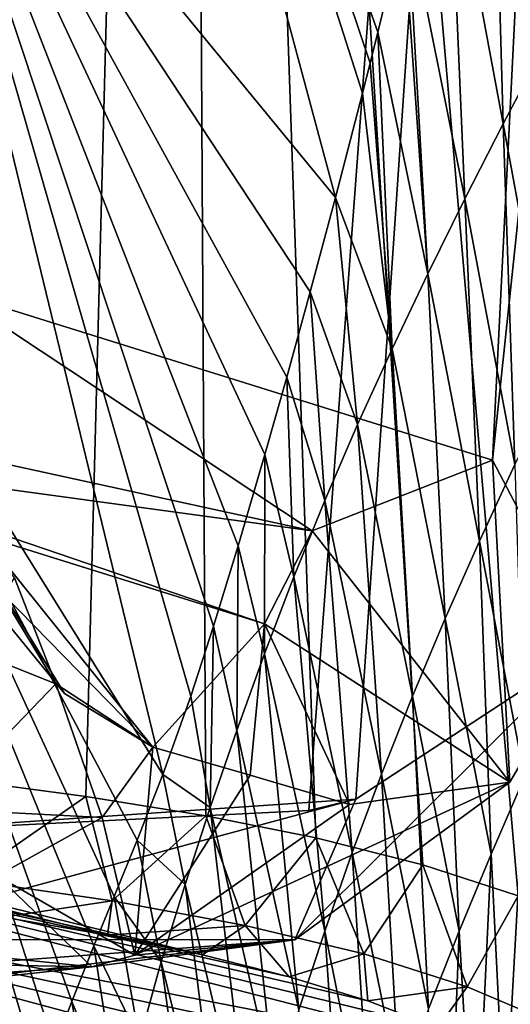
# Model space of a CAD drawing. Units: millimetres. Extents: x -30 to 30, y -60 to 53.
# Drawn here: x 8 to 11, y -55 to -50 of the extents above; entities that cross this region are included whole.
import ezdxf

# ---------------------------------------------------------------- set-up
doc = ezdxf.new("R2010")
doc.units = ezdxf.units.MM
doc.header["$LTSCALE"] = 52.148148
for name, color, linetype in [('276', 7, 'CONTINUOUS'), ('277', 7, 'CONTINUOUS'), ('280', 7, 'CONTINUOUS'), ('281', 7, 'CONTINUOUS'), ('283', 7, 'CONTINUOUS'), ('284', 7, 'CONTINUOUS'), ('305', 7, 'CONTINUOUS'), ('306', 7, 'CONTINUOUS'), ('309', 7, 'CONTINUOUS'), ('336', 7, 'CONTINUOUS'), ('337', 7, 'CONTINUOUS'), ('345', 7, 'CONTINUOUS'), ('346', 7, 'CONTINUOUS')]:
    doc.layers.add(name, color=color, linetype=linetype)

msp = doc.modelspace()

# ---------------------------------------------------------------- linework, layer by layer
at = {"layer": '276', "linetype": 'CONTINUOUS'}
for points in [[(8.9815, -34.058, 11.2939), (3.2073, -34.058, 14.0879), (7.0389, -53.7481, 10.2793), (8.9815, -34.058, 11.2939)], [(7.7735, -53.8274, 9.7183), (8.9815, -34.058, 11.2939), (7.0389, -53.7481, 10.2793), (7.7735, -53.8274, 9.7183)], [(8.4609, -53.9181, 9.1053), (8.9815, -34.058, 11.2939), (7.7735, -53.8274, 9.7183), (8.4609, -53.9181, 9.1053)], [(9.0971, -54.0218, 8.4445), (8.9815, -34.058, 11.2939), (8.4609, -53.9181, 9.1053), (9.0971, -54.0218, 8.4445)], [(12.9622, -34.058, 6.2639), (8.9815, -34.058, 11.2939), (10.7514, -54.4456, 6.0654), (12.9622, -34.058, 6.2639)], [(10.7514, -54.4456, 6.0654), (8.9815, -34.058, 11.2939), (10.2471, -54.2806, 6.9298), (10.7514, -54.4456, 6.0654)], [(10.2471, -54.2806, 6.9298), (8.9815, -34.058, 11.2939), (9.6789, -54.138, 7.7404), (10.2471, -54.2806, 6.9298)], [(9.6789, -54.138, 7.7404), (8.9815, -34.058, 11.2939), (9.0971, -54.0218, 8.4445), (9.6789, -54.138, 7.7404)]]:
    msp.add_3dface(points, dxfattribs=at)
at = {"layer": '277', "linetype": 'CONTINUOUS'}
msp.add_3dface([(11.4607, -56.5012, 0.0036), (5.7204, -54.8632, 0.0036), (5.2428, -56.4685, -6.1161), (11.4607, -56.5012, 0.0036)], dxfattribs=at)
at = {"layer": '280', "linetype": 'CONTINUOUS'}
for points in [[(4.5138, -53.6358, 6.6745), (5.2412, -53.9085, 4.551), (9.0791, -54.7572, 7.4932), (4.5138, -53.6358, 6.6745)], [(8.026, -54.558, 8.6429), (4.5138, -53.6358, 6.6745), (8.5758, -54.6527, 8.084), (8.026, -54.558, 8.6429)], [(8.5758, -54.6527, 8.084), (4.5138, -53.6358, 6.6745), (9.0791, -54.7572, 7.4932), (8.5758, -54.6527, 8.084)], [(5.2412, -53.9085, 4.551), (5.6697, -54.3366, 2.3013), (10.6515, -55.3006, 4.8011), (5.2412, -53.9085, 4.551)], [(9.0791, -54.7572, 7.4932), (5.2412, -53.9085, 4.551), (9.5385, -54.8732, 6.8682), (9.0791, -54.7572, 7.4932)], [(9.5385, -54.8732, 6.8682), (5.2412, -53.9085, 4.551), (9.9552, -55.0019, 6.2108), (9.5385, -54.8732, 6.8682)], [(9.9552, -55.0019, 6.2108), (5.2412, -53.9085, 4.551), (10.3261, -55.1438, 5.5222), (9.9552, -55.0019, 6.2108)], [(10.3261, -55.1438, 5.5222), (5.2412, -53.9085, 4.551), (10.6515, -55.3006, 4.8011), (10.3261, -55.1438, 5.5222)], [(5.6697, -54.3366, 2.3013), (5.7204, -54.8632, 0.0036), (11.3172, -55.8546, 2.4811), (5.6697, -54.3366, 2.3013)], [(10.6515, -55.3006, 4.8011), (5.6697, -54.3366, 2.3013), (10.927, -55.4717, 4.0515), (10.6515, -55.3006, 4.8011)], [(10.927, -55.4717, 4.0515), (5.6697, -54.3366, 2.3013), (11.15, -55.6567, 3.277), (10.927, -55.4717, 4.0515)], [(11.15, -55.6567, 3.277), (5.6697, -54.3366, 2.3013), (11.3172, -55.8546, 2.4811), (11.15, -55.6567, 3.277)], [(5.7204, -54.8632, 0.0036), (11.4607, -56.5012, 0.0036), (11.4742, -56.2805, 0.8403), (5.7204, -54.8632, 0.0036)], [(11.3172, -55.8546, 2.4811), (5.7204, -54.8632, 0.0036), (11.4259, -56.0637, 1.6676), (11.3172, -55.8546, 2.4811)], [(11.4259, -56.0637, 1.6676), (5.7204, -54.8632, 0.0036), (11.4742, -56.2805, 0.8403), (11.4259, -56.0637, 1.6676)]]:
    msp.add_3dface(points, dxfattribs=at)
at = {"layer": '281', "linetype": 'CONTINUOUS'}
for points in [[(8.4609, -53.9181, 9.1053), (7.7735, -53.8274, 9.7183), (7.8272, -54.3605, 9.3789), (8.4609, -53.9181, 9.1053)], [(8.4609, -53.9181, 9.1053), (7.8272, -54.3605, 9.3789), (8.6009, -54.4711, 8.6509), (8.4609, -53.9181, 9.1053)], [(9.0971, -54.0218, 8.4445), (8.4609, -53.9181, 9.1053), (8.6009, -54.4711, 8.6509), (9.0971, -54.0218, 8.4445)], [(9.0971, -54.0218, 8.4445), (8.6009, -54.4711, 8.6509), (9.305, -54.6013, 7.8568), (9.0971, -54.0218, 8.4445)], [(9.6789, -54.138, 7.7404), (9.0971, -54.0218, 8.4445), (9.305, -54.6013, 7.8568), (9.6789, -54.138, 7.7404)], [(9.6789, -54.138, 7.7404), (9.305, -54.6013, 7.8568), (9.9335, -54.7527, 7.0039), (9.6789, -54.138, 7.7404)], [(10.2471, -54.2806, 6.9298), (9.6789, -54.138, 7.7404), (9.9335, -54.7527, 7.0039), (10.2471, -54.2806, 6.9298)], [(10.2471, -54.2806, 6.9298), (9.9335, -54.7527, 7.0039), (10.4813, -54.9266, 6.0996), (10.2471, -54.2806, 6.9298)], [(10.7514, -54.4456, 6.0654), (10.2471, -54.2806, 6.9298), (10.4813, -54.9266, 6.0996), (10.7514, -54.4456, 6.0654)], [(7.8272, -54.3605, 9.3789), (8.026, -54.558, 8.6429), (8.6009, -54.4711, 8.6509), (7.8272, -54.3605, 9.3789)], [(10.7514, -54.4456, 6.0654), (10.4813, -54.9266, 6.0996), (10.944, -55.1229, 5.1515), (10.7514, -54.4456, 6.0654)], [(8.026, -54.558, 8.6429), (8.5758, -54.6527, 8.084), (8.6009, -54.4711, 8.6509), (8.026, -54.558, 8.6429)], [(8.6009, -54.4711, 8.6509), (8.5758, -54.6527, 8.084), (9.305, -54.6013, 7.8568), (8.6009, -54.4711, 8.6509)], [(8.5758, -54.6527, 8.084), (9.0791, -54.7572, 7.4932), (9.305, -54.6013, 7.8568), (8.5758, -54.6527, 8.084)], [(9.0791, -54.7572, 7.4932), (9.5385, -54.8732, 6.8682), (9.305, -54.6013, 7.8568), (9.0791, -54.7572, 7.4932)], [(9.305, -54.6013, 7.8568), (9.5385, -54.8732, 6.8682), (9.9335, -54.7527, 7.0039), (9.305, -54.6013, 7.8568)], [(9.5385, -54.8732, 6.8682), (9.9552, -55.0019, 6.2108), (9.9335, -54.7527, 7.0039), (9.5385, -54.8732, 6.8682)], [(9.9335, -54.7527, 7.0039), (9.9552, -55.0019, 6.2108), (10.4813, -54.9266, 6.0996), (9.9335, -54.7527, 7.0039)], [(9.9552, -55.0019, 6.2108), (10.3261, -55.1438, 5.5222), (10.4813, -54.9266, 6.0996), (9.9552, -55.0019, 6.2108)], [(10.4813, -54.9266, 6.0996), (10.3261, -55.1438, 5.5222), (10.944, -55.1229, 5.1515), (10.4813, -54.9266, 6.0996)]]:
    msp.add_3dface(points, dxfattribs=at)
at = {"layer": '283', "linetype": 'CONTINUOUS'}
for points in [[(7.4344, -47.8849, -14.5948), (8.1178, -44.5402, -12.746), (9.7835, -50.7465, -11.6881), (7.4344, -47.8849, -14.5948)], [(9.7835, -50.7465, -11.6881), (8.1178, -44.5402, -12.746), (9.9264, -50.1936, -11.2677), (9.7835, -50.7465, -11.6881)], [(9.9264, -50.1936, -11.2677), (8.1178, -44.5402, -12.746), (9.9667, -50.0339, -11.1529), (9.9264, -50.1936, -11.2677)], [(9.9667, -50.0339, -11.1529), (8.1178, -44.5402, -12.746), (10.0077, -49.8697, -11.0378), (9.9667, -50.0339, -11.1529)], [(10.0077, -49.8697, -11.0378), (8.1178, -44.5402, -12.746), (10.1434, -49.3147, -10.6694), (10.0077, -49.8697, -11.0378)], [(6.7247, -50.3537, -17.0159), (7.4344, -47.8849, -14.5948), (8.8696, -53.8018, -14.9157), (6.7247, -50.3537, -17.0159)], [(8.8696, -53.8018, -14.9157), (7.4344, -47.8849, -14.5948), (9.0166, -53.3881, -14.3549), (8.8696, -53.8018, -14.9157)], [(9.0166, -53.3881, -14.3549), (7.4344, -47.8849, -14.5948), (9.1379, -53.0163, -13.8933), (9.0166, -53.3881, -14.3549)], [(9.1379, -53.0163, -13.8933), (7.4344, -47.8849, -14.5948), (9.268, -52.5919, -13.4081), (9.1379, -53.0163, -13.8933)], [(9.268, -52.5919, -13.4081), (7.4344, -47.8849, -14.5948), (9.4097, -52.1069, -12.9005), (9.268, -52.5919, -13.4081)], [(9.4097, -52.1069, -12.9005), (7.4344, -47.8849, -14.5948), (9.5254, -51.698, -12.5062), (9.4097, -52.1069, -12.9005)], [(9.5254, -51.698, -12.5062), (7.4344, -47.8849, -14.5948), (9.6499, -51.2462, -12.1016), (9.5254, -51.698, -12.5062)], [(9.6499, -51.2462, -12.1016), (7.4344, -47.8849, -14.5948), (9.7835, -50.7465, -11.6881), (9.6499, -51.2462, -12.1016)], [(8.1041, -55.8088, -18.8057), (6.7247, -50.3537, -17.0159), (8.124, -55.7454, -18.5859), (8.1041, -55.8088, -18.8057)], [(8.124, -55.7454, -18.5859), (6.7247, -50.3537, -17.0159), (8.1645, -55.6128, -18.2129), (8.124, -55.7454, -18.5859)], [(8.1645, -55.6128, -18.2129), (6.7247, -50.3537, -17.0159), (8.2263, -55.4411, -17.7803), (8.1645, -55.6128, -18.2129)], [(8.2263, -55.4411, -17.7803), (6.7247, -50.3537, -17.0159), (8.2957, -55.2422, -17.3606), (8.2263, -55.4411, -17.7803)], [(8.2957, -55.2422, -17.3606), (6.7247, -50.3537, -17.0159), (8.3874, -55.0048, -16.8906), (8.2957, -55.2422, -17.3606)], [(8.3874, -55.0048, -16.8906), (6.7247, -50.3537, -17.0159), (8.5043, -54.7092, -16.3569), (8.3874, -55.0048, -16.8906)], [(8.5043, -54.7092, -16.3569), (6.7247, -50.3537, -17.0159), (8.6108, -54.4479, -15.9139), (8.5043, -54.7092, -16.3569)], [(8.6108, -54.4479, -15.9139), (6.7247, -50.3537, -17.0159), (8.7332, -54.15, -15.4346), (8.6108, -54.4479, -15.9139)], [(8.7332, -54.15, -15.4346), (6.7247, -50.3537, -17.0159), (8.8696, -53.8018, -14.9157), (8.7332, -54.15, -15.4346)]]:
    msp.add_3dface(points, dxfattribs=at)
at = {"layer": '284', "linetype": 'CONTINUOUS'}
for points in [[(10.8806, -49.962, -8.8138), (10.6165, -48.4133, -9.5249), (10.8523, -48.0121, -8.9835), (10.8806, -49.962, -8.8138)], [(10.6721, -50.3566, -9.3501), (10.3866, -48.8175, -10.0686), (10.6165, -48.4133, -9.5249), (10.6721, -50.3566, -9.3501)], [(10.8806, -49.962, -8.8138), (10.6721, -50.3566, -9.3501), (10.6165, -48.4133, -9.5249), (10.8806, -49.962, -8.8138)], [(10.4692, -50.7523, -9.8871), (10.1638, -49.2293, -10.6155), (10.3866, -48.8175, -10.0686), (10.4692, -50.7523, -9.8871)], [(10.6721, -50.3566, -9.3501), (10.4692, -50.7523, -9.8871), (10.3866, -48.8175, -10.0686), (10.6721, -50.3566, -9.3501)], [(10.1434, -49.3147, -10.6694), (10.1638, -49.2293, -10.6155), (10.2728, -51.1495, -10.4253), (10.1434, -49.3147, -10.6694)], [(10.1638, -49.2293, -10.6155), (10.4692, -50.7523, -9.8871), (10.2728, -51.1495, -10.4253), (10.1638, -49.2293, -10.6155)], [(10.0077, -49.8697, -11.0378), (10.1434, -49.3147, -10.6694), (10.2728, -51.1495, -10.4253), (10.0077, -49.8697, -11.0378)], [(9.9667, -50.0339, -11.1529), (10.0077, -49.8697, -11.0378), (10.0832, -51.5481, -10.9652), (9.9667, -50.0339, -11.1529)], [(10.0077, -49.8697, -11.0378), (10.2728, -51.1495, -10.4253), (10.0832, -51.5481, -10.9652), (10.0077, -49.8697, -11.0378)], [(10.8806, -49.962, -8.8138), (10.929, -51.7539, -8.4303), (10.6721, -50.3566, -9.3501), (10.8806, -49.962, -8.8138)], [(9.9264, -50.1936, -11.2677), (9.9667, -50.0339, -11.1529), (10.0832, -51.5481, -10.9652), (9.9264, -50.1936, -11.2677)], [(9.7835, -50.7465, -11.6881), (9.9264, -50.1936, -11.2677), (10.0832, -51.5481, -10.9652), (9.7835, -50.7465, -11.6881)], [(10.6721, -50.3566, -9.3501), (10.7343, -52.1597, -8.9825), (10.4692, -50.7523, -9.8871), (10.6721, -50.3566, -9.3501)], [(10.929, -51.7539, -8.4303), (10.7343, -52.1597, -8.9825), (10.6721, -50.3566, -9.3501), (10.929, -51.7539, -8.4303)], [(9.6499, -51.2462, -12.1016), (9.7835, -50.7465, -11.6881), (9.9011, -51.9483, -11.5071), (9.6499, -51.2462, -12.1016)], [(9.7835, -50.7465, -11.6881), (10.0832, -51.5481, -10.9652), (9.9011, -51.9483, -11.5071), (9.7835, -50.7465, -11.6881)], [(10.4692, -50.7523, -9.8871), (10.5457, -52.567, -9.5357), (10.2728, -51.1495, -10.4253), (10.4692, -50.7523, -9.8871)], [(10.7343, -52.1597, -8.9825), (10.5457, -52.567, -9.5357), (10.4692, -50.7523, -9.8871), (10.7343, -52.1597, -8.9825)], [(10.2728, -51.1495, -10.4253), (10.3645, -52.976, -10.0902), (10.0832, -51.5481, -10.9652), (10.2728, -51.1495, -10.4253)], [(10.5457, -52.567, -9.5357), (10.3645, -52.976, -10.0902), (10.2728, -51.1495, -10.4253), (10.5457, -52.567, -9.5357)], [(9.5254, -51.698, -12.5062), (9.6499, -51.2462, -12.1016), (9.7275, -52.3507, -12.0515), (9.5254, -51.698, -12.5062)], [(9.6499, -51.2462, -12.1016), (9.9011, -51.9483, -11.5071), (9.7275, -52.3507, -12.0515), (9.6499, -51.2462, -12.1016)], [(10.0832, -51.5481, -10.9652), (10.1913, -53.3869, -10.6464), (9.9011, -51.9483, -11.5071), (10.0832, -51.5481, -10.9652)], [(10.3645, -52.976, -10.0902), (10.1913, -53.3869, -10.6464), (10.0832, -51.5481, -10.9652), (10.3645, -52.976, -10.0902)], [(9.4097, -52.1069, -12.9005), (9.5254, -51.698, -12.5062), (9.5633, -52.7558, -12.5988), (9.4097, -52.1069, -12.9005)], [(9.5254, -51.698, -12.5062), (9.7275, -52.3507, -12.0515), (9.5633, -52.7558, -12.5988), (9.5254, -51.698, -12.5062)], [(9.9011, -51.9483, -11.5071), (10.0269, -53.7998, -11.2047), (9.7275, -52.3507, -12.0515), (9.9011, -51.9483, -11.5071)], [(10.1913, -53.3869, -10.6464), (10.0269, -53.7998, -11.2047), (9.9011, -51.9483, -11.5071), (10.1913, -53.3869, -10.6464)], [(9.268, -52.5919, -13.4081), (9.4097, -52.1069, -12.9005), (9.4079, -53.1626, -13.1485), (9.268, -52.5919, -13.4081)], [(9.4097, -52.1069, -12.9005), (9.5633, -52.7558, -12.5988), (9.4079, -53.1626, -13.1485), (9.4097, -52.1069, -12.9005)], [(10.5457, -52.567, -9.5357), (10.7343, -52.1597, -8.9825), (10.7849, -53.8158, -8.419), (10.5457, -52.567, -9.5357)], [(9.7275, -52.3507, -12.0515), (9.8719, -54.2147, -11.7652), (9.5633, -52.7558, -12.5988), (9.7275, -52.3507, -12.0515)], [(10.0269, -53.7998, -11.2047), (9.8719, -54.2147, -11.7652), (9.7275, -52.3507, -12.0515), (10.0269, -53.7998, -11.2047)], [(10.3645, -52.976, -10.0902), (10.5457, -52.567, -9.5357), (10.6079, -54.2238, -8.9743), (10.3645, -52.976, -10.0902)], [(10.6079, -54.2238, -8.9743), (10.5457, -52.567, -9.5357), (10.7849, -53.8158, -8.419), (10.6079, -54.2238, -8.9743)], [(9.1379, -53.0163, -13.8933), (9.268, -52.5919, -13.4081), (9.2605, -53.5698, -13.7002), (9.1379, -53.0163, -13.8933)], [(9.268, -52.5919, -13.4081), (9.4079, -53.1626, -13.1485), (9.2605, -53.5698, -13.7002), (9.268, -52.5919, -13.4081)], [(9.5633, -52.7558, -12.5988), (9.7264, -54.6316, -12.328), (9.4079, -53.1626, -13.1485), (9.5633, -52.7558, -12.5988)], [(9.8719, -54.2147, -11.7652), (9.7264, -54.6316, -12.328), (9.5633, -52.7558, -12.5988), (9.8719, -54.2147, -11.7652)], [(10.1913, -53.3869, -10.6464), (10.3645, -52.976, -10.0902), (10.4381, -54.6329, -9.5305), (10.1913, -53.3869, -10.6464)], [(10.4381, -54.6329, -9.5305), (10.3645, -52.976, -10.0902), (10.6079, -54.2238, -8.9743), (10.4381, -54.6329, -9.5305)], [(9.0166, -53.3881, -14.3549), (9.1379, -53.0163, -13.8933), (9.1203, -53.9772, -14.2534), (9.0166, -53.3881, -14.3549)], [(9.1379, -53.0163, -13.8933), (9.2605, -53.5698, -13.7002), (9.1203, -53.9772, -14.2534), (9.1379, -53.0163, -13.8933)], [(9.4079, -53.1626, -13.1485), (9.59, -55.0495, -12.8928), (9.2605, -53.5698, -13.7002), (9.4079, -53.1626, -13.1485)], [(9.7264, -54.6316, -12.328), (9.59, -55.0495, -12.8928), (9.4079, -53.1626, -13.1485), (9.7264, -54.6316, -12.328)], [(8.8696, -53.8018, -14.9157), (9.0166, -53.3881, -14.3549), (9.1203, -53.9772, -14.2534), (8.8696, -53.8018, -14.9157)], [(10.0269, -53.7998, -11.2047), (10.1913, -53.3869, -10.6464), (10.2761, -55.0434, -10.0878), (10.0269, -53.7998, -11.2047)], [(10.2761, -55.0434, -10.0878), (10.1913, -53.3869, -10.6464), (10.4381, -54.6329, -9.5305), (10.2761, -55.0434, -10.0878)], [(9.2605, -53.5698, -13.7002), (9.4621, -55.4669, -13.4587), (9.1203, -53.9772, -14.2534), (9.2605, -53.5698, -13.7002)], [(9.59, -55.0495, -12.8928), (9.4621, -55.4669, -13.4587), (9.2605, -53.5698, -13.7002), (9.59, -55.0495, -12.8928)], [(8.7332, -54.15, -15.4346), (8.8696, -53.8018, -14.9157), (8.9867, -54.385, -14.8083), (8.7332, -54.15, -15.4346)], [(8.8696, -53.8018, -14.9157), (9.1203, -53.9772, -14.2534), (8.9867, -54.385, -14.8083), (8.8696, -53.8018, -14.9157)], [(9.8719, -54.2147, -11.7652), (10.0269, -53.7998, -11.2047), (10.1224, -55.4551, -10.6464), (9.8719, -54.2147, -11.7652)], [(10.1224, -55.4551, -10.6464), (10.0269, -53.7998, -11.2047), (10.2761, -55.0434, -10.0878), (10.1224, -55.4551, -10.6464)], [(10.6079, -54.2238, -8.9743), (10.7849, -53.8158, -8.419), (10.6802, -55.6838, -8.1471), (10.6079, -54.2238, -8.9743)], [(10.6802, -55.6838, -8.1471), (10.7849, -53.8158, -8.419), (10.8457, -55.2891, -7.609), (10.6802, -55.6838, -8.1471)], [(9.1203, -53.9772, -14.2534), (9.3415, -55.879, -14.0234), (8.9867, -54.385, -14.8083), (9.1203, -53.9772, -14.2534)], [(9.4621, -55.4669, -13.4587), (9.3415, -55.879, -14.0234), (9.1203, -53.9772, -14.2534), (9.4621, -55.4669, -13.4587)], [(8.6108, -54.4479, -15.9139), (8.7332, -54.15, -15.4346), (8.8607, -54.7947, -15.3655), (8.6108, -54.4479, -15.9139)], [(8.7332, -54.15, -15.4346), (8.9867, -54.385, -14.8083), (8.8607, -54.7947, -15.3655), (8.7332, -54.15, -15.4346)], [(9.7264, -54.6316, -12.328), (9.8719, -54.2147, -11.7652), (9.9771, -55.8677, -11.2062), (9.7264, -54.6316, -12.328)], [(9.9771, -55.8677, -11.2062), (9.8719, -54.2147, -11.7652), (10.1224, -55.4551, -10.6464), (9.9771, -55.8677, -11.2062)], [(10.4381, -54.6329, -9.5305), (10.6079, -54.2238, -8.9743), (10.521, -56.0794, -8.6859), (10.4381, -54.6329, -9.5305)], [(10.521, -56.0794, -8.6859), (10.6079, -54.2238, -8.9743), (10.6802, -55.6838, -8.1471), (10.521, -56.0794, -8.6859)], [(8.9867, -54.385, -14.8083), (9.2276, -56.2825, -14.5847), (8.8607, -54.7947, -15.3655), (8.9867, -54.385, -14.8083)], [(9.3415, -55.879, -14.0234), (9.2276, -56.2825, -14.5847), (8.9867, -54.385, -14.8083), (9.3415, -55.879, -14.0234)], [(8.5043, -54.7092, -16.3569), (8.6108, -54.4479, -15.9139), (8.746, -55.2097, -15.9272), (8.5043, -54.7092, -16.3569)], [(8.6108, -54.4479, -15.9139), (8.8607, -54.7947, -15.3655), (8.746, -55.2097, -15.9272), (8.6108, -54.4479, -15.9139)], [(9.59, -55.0495, -12.8928), (9.7264, -54.6316, -12.328), (9.8401, -56.2809, -11.7671), (9.59, -55.0495, -12.8928)], [(9.8401, -56.2809, -11.7671), (9.7264, -54.6316, -12.328), (9.9771, -55.8677, -11.2062), (9.8401, -56.2809, -11.7671)], [(10.2761, -55.0434, -10.0878), (10.4381, -54.6329, -9.5305), (10.3685, -56.476, -9.2254), (10.2761, -55.0434, -10.0878)], [(10.3685, -56.476, -9.2254), (10.4381, -54.6329, -9.5305), (10.521, -56.0794, -8.6859), (10.3685, -56.476, -9.2254)], [(8.3874, -55.0048, -16.8906), (8.5043, -54.7092, -16.3569), (8.6461, -55.6317, -16.4944), (8.3874, -55.0048, -16.8906)], [(8.5043, -54.7092, -16.3569), (8.746, -55.2097, -15.9272), (8.6461, -55.6317, -16.4944), (8.5043, -54.7092, -16.3569)], [(8.8607, -54.7947, -15.3655), (9.1219, -56.6873, -15.147), (8.746, -55.2097, -15.9272), (8.8607, -54.7947, -15.3655)], [(9.2276, -56.2825, -14.5847), (9.1219, -56.6873, -15.147), (8.8607, -54.7947, -15.3655), (9.2276, -56.2825, -14.5847)], [(8.2957, -55.2422, -17.3606), (8.3874, -55.0048, -16.8906), (8.5637, -56.0561, -17.0632), (8.2957, -55.2422, -17.3606)], [(8.3874, -55.0048, -16.8906), (8.6461, -55.6317, -16.4944), (8.5637, -56.0561, -17.0632), (8.3874, -55.0048, -16.8906)]]:
    msp.add_3dface(points, dxfattribs=at)
at = {"layer": '305', "linetype": 'CONTINUOUS'}
for points in [[(8.8159, -53.6576, -0.4894), (8.7209, -54.7593, -4.2684), (8.547, -54.0309, -2.0945), (8.8159, -53.6576, -0.4894)], [(9.3324, -53.8057, -0.4891), (8.7209, -54.7593, -4.2684), (8.8159, -53.6576, -0.4894), (9.3324, -53.8057, -0.4891)], [(9.8586, -53.9614, -0.4897), (8.7209, -54.7593, -4.2684), (9.3324, -53.8057, -0.4891), (9.8586, -53.9614, -0.4897)], [(8.547, -54.0309, -2.0945), (8.7209, -54.7593, -4.2684), (7.9916, -54.3383, -3.6212), (8.547, -54.0309, -2.0945)], [(7.9916, -54.3383, -3.6212), (8.4932, -54.8209, -4.6847), (6.3924, -54.6062, -6.0235), (7.9916, -54.3383, -3.6212)], [(8.7209, -54.7593, -4.2684), (8.4932, -54.8209, -4.6847), (7.9916, -54.3383, -3.6212), (8.7209, -54.7593, -4.2684)], [(6.3924, -54.6062, -6.0235), (8.4932, -54.8209, -4.6847), (6.3929, -54.7816, -6.6655), (6.3924, -54.6062, -6.0235)], [(8.4932, -54.8209, -4.6847), (6.393, -54.9561, -7.3246), (6.3929, -54.7816, -6.6655), (8.4932, -54.8209, -4.6847)]]:
    msp.add_3dface(points, dxfattribs=at)
at = {"layer": '306', "linetype": 'CONTINUOUS'}
for points in [[(5.748, -51.8596, 6.7906), (9.4085, -53.0042, 3.5189), (7.9165, -52.5374, 4.0591), (5.748, -51.8596, 6.7906)], [(6.8265, -52.1254, 7.5037), (9.4085, -53.0042, 3.5189), (5.748, -51.8596, 6.7906), (6.8265, -52.1254, 7.5037)], [(9.4085, -53.0042, 3.5189), (8.8159, -53.6576, -0.4894), (7.9165, -52.5374, 4.0591), (9.4085, -53.0042, 3.5189)], [(9.3324, -53.8057, -0.4891), (8.8159, -53.6576, -0.4894), (9.4085, -53.0042, 3.5189), (9.3324, -53.8057, -0.4891)], [(9.8586, -53.9614, -0.4897), (9.3324, -53.8057, -0.4891), (9.4085, -53.0042, 3.5189), (9.8586, -53.9614, -0.4897)]]:
    msp.add_3dface(points, dxfattribs=at)
at = {"layer": '309', "linetype": 'CONTINUOUS'}
for points in [[(7.1243, -17.8, 12.3411), (12.3411, -17.8, 7.1243), (7.7407, -51.2408, 8.2657), (7.1243, -17.8, 12.3411)], [(12.3411, -17.8, -7.1243), (7.1243, -17.8, -12.3411), (7.3122, -54.1091, -8.3157), (12.3411, -17.8, -7.1243)], [(9.6433, -53.9931, -5.4636), (12.3411, -17.8, -7.1243), (7.3122, -54.1091, -8.3157), (9.6433, -53.9931, -5.4636)], [(7.7407, -51.2408, 8.2657), (12.3411, -17.8, 7.1243), (10.6146, -52.1365, 3.715), (7.7407, -51.2408, 8.2657)], [(9.8922, -53.9327, -5.0105), (12.3411, -17.8, -7.1243), (9.6433, -53.9931, -5.4636), (9.8922, -53.9327, -5.0105)], [(11.1307, -53.12, -0.807), (12.3411, -17.8, -7.1243), (9.8922, -53.9327, -5.0105), (11.1307, -53.12, -0.807)], [(12.3411, -17.8, 7.1243), (14.25, -17.8), (10.6146, -52.1365, 3.715), (12.3411, -17.8, 7.1243)], [(10.6146, -52.1365, 3.715), (14.25, -17.8), (11.1307, -53.12, -0.807), (10.6146, -52.1365, 3.715)]]:
    msp.add_3dface(points, dxfattribs=at)
at = {"layer": '336', "linetype": 'CONTINUOUS'}
for points in [[(10.7072, -53.8428, -0.5976), (11.1307, -53.12, -0.807), (9.5682, -54.6785, -4.5864), (10.7072, -53.8428, -0.5976)], [(11.1307, -53.12, -0.807), (9.8922, -53.9327, -5.0105), (9.5682, -54.6785, -4.5864), (11.1307, -53.12, -0.807)], [(8.7209, -54.7593, -4.2684), (10.7072, -53.8428, -0.5976), (9.5682, -54.6785, -4.5864), (8.7209, -54.7593, -4.2684)], [(8.7209, -54.7593, -4.2684), (9.8586, -53.9614, -0.4897), (10.7072, -53.8428, -0.5976), (8.7209, -54.7593, -4.2684)], [(9.8922, -53.9327, -5.0105), (7.1371, -54.677, -8.1489), (9.5682, -54.6785, -4.5864), (9.8922, -53.9327, -5.0105)], [(9.8922, -53.9327, -5.0105), (7.3122, -54.1091, -8.3157), (7.1371, -54.677, -8.1489), (9.8922, -53.9327, -5.0105)], [(9.8922, -53.9327, -5.0105), (9.6433, -53.9931, -5.4636), (7.3122, -54.1091, -8.3157), (9.8922, -53.9327, -5.0105)], [(6.983, -54.8685, -7.9863), (6.692, -55.0164, -7.6656), (9.5682, -54.6785, -4.5864), (6.983, -54.8685, -7.9863)], [(6.692, -55.0164, -7.6656), (8.4932, -54.8209, -4.6847), (9.5682, -54.6785, -4.5864), (6.692, -55.0164, -7.6656)], [(7.1371, -54.677, -8.1489), (6.983, -54.8685, -7.9863), (9.5682, -54.6785, -4.5864), (7.1371, -54.677, -8.1489)], [(8.4932, -54.8209, -4.6847), (8.7209, -54.7593, -4.2684), (9.5682, -54.6785, -4.5864), (8.4932, -54.8209, -4.6847)], [(6.393, -54.9561, -7.3246), (8.4932, -54.8209, -4.6847), (6.692, -55.0164, -7.6656), (6.393, -54.9561, -7.3246)]]:
    msp.add_3dface(points, dxfattribs=at)
at = {"layer": '337', "linetype": 'CONTINUOUS'}
for points in [[(5.6771, -51.6425, 9.4119), (7.7407, -51.2408, 8.2657), (9.6599, -52.5112, 5.0943), (5.6771, -51.6425, 9.4119)], [(7.7407, -51.2408, 8.2657), (10.6146, -52.1365, 3.715), (9.6599, -52.5112, 5.0943), (7.7407, -51.2408, 8.2657)], [(6.8265, -52.1254, 7.5037), (5.6771, -51.6425, 9.4119), (9.6599, -52.5112, 5.0943), (6.8265, -52.1254, 7.5037)], [(9.4085, -53.0042, 3.5189), (6.8265, -52.1254, 7.5037), (9.6599, -52.5112, 5.0943), (9.4085, -53.0042, 3.5189)], [(9.6599, -52.5112, 5.0943), (10.6146, -52.1365, 3.715), (10.7072, -53.8428, -0.5976), (9.6599, -52.5112, 5.0943)], [(10.6146, -52.1365, 3.715), (11.1307, -53.12, -0.807), (10.7072, -53.8428, -0.5976), (10.6146, -52.1365, 3.715)], [(9.4085, -53.0042, 3.5189), (9.6599, -52.5112, 5.0943), (10.7072, -53.8428, -0.5976), (9.4085, -53.0042, 3.5189)], [(9.8586, -53.9614, -0.4897), (9.4085, -53.0042, 3.5189), (10.7072, -53.8428, -0.5976), (9.8586, -53.9614, -0.4897)]]:
    msp.add_3dface(points, dxfattribs=at)
at = {"layer": '345', "linetype": 'CONTINUOUS'}
for points in [[(8.3484, -53.3739, -0.5246), (7.2642, -51.6096, 3.5141), (7.3962, -52.2082, 3.8188), (8.3484, -53.3739, -0.5246)], [(8.3026, -53.3216, -0.5341), (7.2642, -51.6096, 3.5141), (8.3484, -53.3739, -0.5246), (8.3026, -53.3216, -0.5341)], [(8.0832, -52.7598, -0.655), (7.2642, -51.6096, 3.5141), (8.3026, -53.3216, -0.5341), (8.0832, -52.7598, -0.655)], [(8.8159, -53.6576, -0.4894), (8.3484, -53.3739, -0.5246), (7.3962, -52.2082, 3.8188), (8.8159, -53.6576, -0.4894)], [(7.9165, -52.5374, 4.0591), (8.8159, -53.6576, -0.4894), (7.3962, -52.2082, 3.8188), (7.9165, -52.5374, 4.0591)]]:
    msp.add_3dface(points, dxfattribs=at)
at = {"layer": '346', "linetype": 'CONTINUOUS'}
for points in [[(7.8447, -53.1401, -2.108), (8.0832, -52.7598, -0.655), (8.3026, -53.3216, -0.5341), (7.8447, -53.1401, -2.108)], [(7.6651, -53.9848, -3.2927), (7.8447, -53.1401, -2.108), (8.3026, -53.3216, -0.5341), (7.6651, -53.9848, -3.2927)], [(8.547, -54.0309, -2.0945), (7.6651, -53.9848, -3.2927), (8.3026, -53.3216, -0.5341), (8.547, -54.0309, -2.0945)], [(8.8159, -53.6576, -0.4894), (8.3026, -53.3216, -0.5341), (8.3484, -53.3739, -0.5246), (8.8159, -53.6576, -0.4894)], [(8.8159, -53.6576, -0.4894), (8.547, -54.0309, -2.0945), (8.3026, -53.3216, -0.5341), (8.8159, -53.6576, -0.4894)], [(8.547, -54.0309, -2.0945), (7.9916, -54.3383, -3.6212), (7.6651, -53.9848, -3.2927), (8.547, -54.0309, -2.0945)]]:
    msp.add_3dface(points, dxfattribs=at)

doc.saveas('drawing.dxf')
